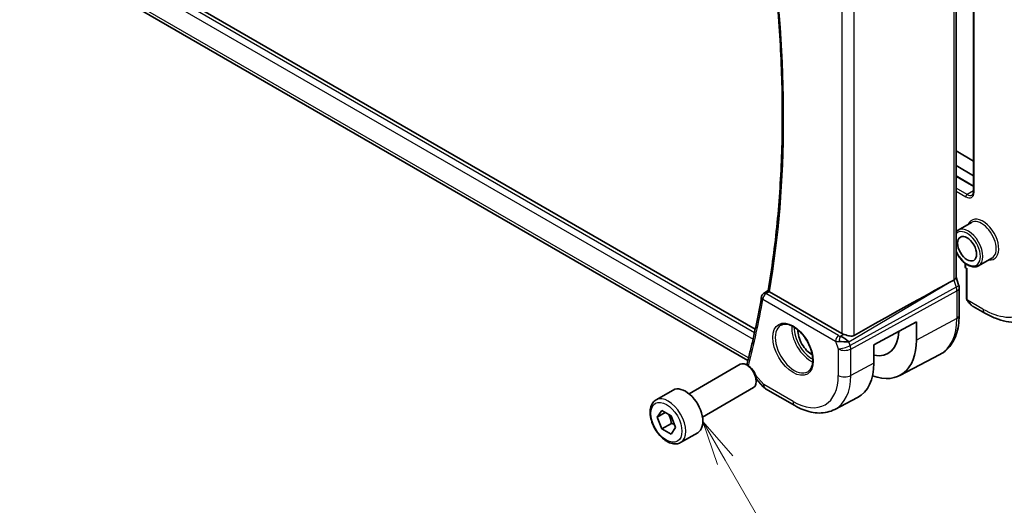
# Model space of a CAD drawing. Units: millimetres. Extents: x 29 to 4174, y 16 to 718.
# Drawn here: x 487 to 597, y 207 to 261 of the extents above; entities that cross this region are included whole.
import ezdxf

# ---------------------------------------------------------------- set-up
doc = ezdxf.new("R2010")
doc.units = ezdxf.units.MM
doc.header["$LTSCALE"] = 2
for name, color, linetype, lineweight in [('Symbol (TK)', 100, 'Continuous', 18), ('Visible (ISO)', 7, 'Continuous', 35), ('Visible Narrow (ISO)', 7, 'Continuous', 25)]:
    doc.layers.add(name, color=color, linetype=linetype, lineweight=lineweight)
doc.styles.add('Note Text (TK2)', font='MS PGothic.ttf')

# ---------------------------------------------------------------- blocks, each defined once
blk = doc.blocks.new('バルーン5')
at = {"layer": 'Symbol (TK)', "color": 100}
for p, q in [((283.153, 105.803), (281.903, 107.968)), ((283.586, 106.053), (281.903, 107.968)), ((281.903, 107.968), (282.72, 105.553)), ((283.153, 105.803), (289.643, 94.561))]:
    blk.add_line(p, q, dxfattribs=at)
at = {"layer": 'Symbol (TK)'}
blk.add_circle((291.143, 91.963), 3, dxfattribs=at)
at = {"layer": 'Symbol (TK)', "color": 7, "insert": (291.143, 91.958), "char_height": 2, "attachment_point": 5, "style": 'Note Text (TK2)'}
blk.add_mtext('6', dxfattribs=at)

msp = doc.modelspace()

# ---------------------------------------------------------------- linework, layer by layer
at = {"layer": 'Visible (ISO)'}
for p, q in [((594.0474, 282.1825), (594.0474, 241.6344)), ((569.6651, 226.229), (488.1324, 273.3019)), ((592.0928, 272.8427), (592.0928, 232.0219)), ((568.8442, 222.7389), (488.4467, 269.1565)), ((594.0474, 245.0158), (592.0928, 246.1443)), ((592.0928, 244.5113), (594.0474, 243.3828)), ((592.0928, 243.3542), (594.0474, 242.2257)), ((593.8045, 238.1557), (592.3196, 237.2984)), ((593.1282, 233.5789), (593.1282, 233.1836)), ((596.1045, 234.172), (594.6196, 233.3147)), ((593.2282, 233.0104), (593.2696, 232.9865)), ((593.3282, 233.0203), (593.2696, 232.9865)), ((593.2696, 232.9865), (593.2696, 229.6587)), ((591.314, 231.442), (591.8384, 231.7292)), ((592.0928, 232.0475), (592.3874, 231.1972)), ((570.6017, 230.2284), (571.0999, 230.554)), ((579.3208, 225.7573), (571.2637, 230.4091)), ((592.4464, 230.8537), (592.4464, 227.7859)), ((593.2964, 229.5587), (593.355, 229.4572)), ((593.9938, 228.7868), (595.303, 228.031)), ((582.9185, 224.4967), (587.6752, 227.0576)), ((587.6752, 227.0576), (587.6752, 225.0164)), ((579.85, 224.8244), (579.8506, 224.8247)), ((579.8931, 224.8227), (579.8931, 224.8229)), ((579.9393, 224.8209), (579.9396, 224.8208)), ((582.9185, 222.4554), (582.9185, 224.4967)), ((585.8074, 221.0644), (590.2768, 223.396)), ((562.2644, 219.0222), (567.9661, 222.3141)), ((568.933, 222.1146), (568.7161, 222.2398)), ((569.7755, 220.7077), (570.5645, 219.7966)), ((569.7768, 220.6531), (569.7768, 220.4027)), ((558.5777, 218.3371), (560.4869, 219.4394)), ((563.7644, 216.4241), (569.4661, 219.716)), ((570.8204, 219.5852), (574.0898, 217.6976)), ((578.5408, 217.2735), (581.1005, 218.6089)), ((558.72, 216.4223), (559.2303, 217.1483)), ((559.6039, 216.9326), (558.72, 216.4223)), ((559.2303, 217.1483), (560.2509, 216.5591)), ((559.2303, 215.1071), (558.72, 216.4223)), ((560.2909, 215.7194), (559.2303, 215.1071)), ((560.2509, 216.5591), (560.7612, 215.2438)), ((560.2509, 214.5178), (559.2303, 215.1071)), ((560.7612, 215.2438), (560.2509, 214.5178)), ((561.3277, 213.574), (563.2369, 214.6762))]:
    msp.add_line(p, q, dxfattribs=at)
for centre, radius, start, end in [((593.3282, 233.1836), 0.2, 180, 240), ((570.869, 229.806), 0.5, 123.158441, 170.108692), ((593.4696, 229.6587), 0.2, 180, 210), ((571.3204, 220.4512), 1, 220.893395, 240)]:
    msp.add_arc(centre, radius, start, end, dxfattribs=at)
msp.add_ellipse((593.3282, 235.2249), major_axis=(-0.75, 1.299), ratio=0.57735027, dxfattribs=at)
for centre, major_axis, ratio, start_param, end_param in [((542.2312, 202.7381), (54.8751, 31.6881), 0.01116537, 0.45720003, 0.78728131), ((591.2928, 231.9129), (0.7979, 0.1343), 0.43116621, 5.39044263, 6.21074738), ((591.6314, 230.9353), (0.7559, 0.2619), 0.25819889, 6.28314049, 6.28318531), ((570.869, 229.806), (-0.2735, 0.4185), 0.57340437, 6.28052431, 6.28312101), ((571.6179, 230.6254), (-0.5039, -0.0074), 0.59386604, 0.63712067, 0.78260541), ((591.6464, 230.8537), (0.8, 0), 0.57735027, 0, 0.00622326), ((594.0938, 229.8838), (0.5156, -1.1685), 0.63706671, 5.56349478, 5.56679003), ((576.004, 225.2228), (-1.125, 1.9486), 0.57735027, 0.76914104, 2.37245161), ((580.0279, 226.1941), (-0.9998, -0.0313), 0.59713441, 0.76668294, 1.04924382), ((581.6609, 228.4888), (2.8548, -4.9446), 0.57735027, 5.81456802, 7.03262684), ((579.5169, 224.8272), (1.0721, -0.04), 0.00948392, 0.96886702, 2.07526285), ((579.5169, 224.8272), (-0.8893, 0.621), 0.35030498, 4.22691036, 5.33330619), ((581.6609, 228.4888), (4.2528, -7.366), 0.57735027, 5.68306857, 7.06858347), ((568.7161, 221.0151), (-0.75, 1.299), 0.57735027, 3.14159265, 6.28318531), ((569.2231, 222.1913), (-0.4974, 0.0509), 0.79476907, 0.00179091, 0.00194803), ((569.2337, 222.2484), (-0.4838, 0.1263), 0.70479457, 0, 0.00349565), ((577.0647, 225.8352), (4.1393, -7.1695), 0.57735027, 6.25849008, 7.06858347), ((568.933, 221.1403), (-0.5966, 1.0334), 0.57735027, 3.92699082, 5.49778714), ((561.8619, 217.0578), (-1.375, 2.3816), 0.57735027, 3.14159265, 6.28318531)]:
    msp.add_ellipse(centre, major_axis=major_axis, ratio=ratio, start_param=start_param, end_param=end_param, dxfattribs=at)
for points, knots in [([(571.0996, 230.5525), (571.5213, 233.0057), (571.8598, 235.5251), (572.3684, 240.6837), (572.5385, 243.3228), (572.7091, 248.7072), (572.7096, 251.4524), (572.5411, 257.0348), (572.3721, 259.872), (571.8876, 265.3679), (571.5866, 268.02), (571.2162, 270.6985)], [2.962925535, 2.962925535, 2.962925535, 2.962925535, 3.034300421, 3.034300421, 3.105675307, 3.105675307, 3.177050193, 3.177050193, 3.248425079, 3.248425079, 3.313447348, 3.313447348, 3.313447348, 3.313447348]), ([(593.8782, 241.2125), (593.8965, 241.223), (593.9134, 241.2361), (593.9457, 241.2687), (593.961, 241.2884), (593.9892, 241.336), (594.002, 241.3639), (594.0236, 241.4281), (594.0323, 241.4644), (594.0442, 241.5443), (594.0474, 241.5879), (594.0474, 241.6344)], [5.497787144, 5.497787144, 5.497787144, 5.497787144, 5.654866776, 5.654866776, 5.811946409, 5.811946409, 5.969026042, 5.969026042, 6.126105675, 6.126105675, 6.283185307, 6.283185307, 6.283185307, 6.283185307]), ([(592.0928, 234.8952), (592.1383, 234.7977), (592.1882, 234.7015), (592.3641, 234.3954), (592.5064, 234.1949), (592.8192, 233.8363), (592.9897, 233.6784), (593.3452, 233.4214), (593.5303, 233.3227), (593.897, 233.201), (594.0793, 233.1767), (594.3831, 233.2106), (594.5082, 233.2503), (594.6196, 233.3147)], [3.77654723, 3.77654723, 3.77654723, 3.77654723, 3.92316961, 3.92316961, 4.25458159, 4.25458159, 4.58711479, 4.58711479, 4.92191432, 4.92191432, 5.25026979, 5.25026979, 5.49778714, 5.49778714, 5.49778714, 5.49778714]), ([(571.2155, 230.4414), (571.1949, 230.4574), (571.1771, 230.4717), (571.1469, 230.4971), (571.1347, 230.508), (571.1101, 230.532), (571.0985, 230.5462), (571.0996, 230.5525)], [0, 0, 0, 0, 0.0103144402, 0.0103144402, 0.0208458921, 0.0208458921, 0.0377713368, 0.0377713368, 0.0377713368, 0.0377713368]), ([(570.3764, 229.8919), (570.2864, 229.3755), (570.1926, 228.862), (569.9978, 227.8412), (569.8966, 227.3338), (569.6871, 226.325), (569.5786, 225.8238), (569.3544, 224.8274), (569.2386, 224.3324), (568.9997, 223.3487), (568.8767, 222.8601), (568.75, 222.3746)], [3.3225228777, 3.3225228777, 3.3225228777, 3.3225228777, 3.3375694585, 3.3375694585, 3.3526160393, 3.3526160393, 3.36766262, 3.36766262, 3.3827092008, 3.3827092008, 3.3977557815, 3.3977557815, 3.3977557815, 3.3977557815]), ([(593.9467, 228.8156), (593.8556, 228.8731), (593.7696, 228.9434), (593.5876, 229.1224), (593.4943, 229.2381), (593.3936, 229.3927), (593.3739, 229.4247), (593.3551, 229.4573)], [0.0053839291, 0.0053839291, 0.0053839291, 0.0053839291, 0.0389115188, 0.0389115188, 0.0830119362, 0.0830119362, 0.0942929036, 0.0942929036, 0.0942929036, 0.0942929036]), ([(592.4464, 227.7859), (592.4464, 227.3992), (592.4192, 227.0236), (592.3081, 226.3025), (592.224, 225.957), (591.996, 225.3048), (591.852, 224.998), (591.502, 224.4352), (591.2959, 224.1792), (590.826, 223.7339), (590.5622, 223.5448), (590.2768, 223.396)], [3.141592654, 3.141592654, 3.141592654, 3.141592654, 3.303611331, 3.303611331, 3.465630008, 3.465630008, 3.627648685, 3.627648685, 3.789667363, 3.789667363, 3.95168604, 3.95168604, 3.95168604, 3.95168604]), ([(595.303, 228.031), (595.694, 227.8052), (596.0897, 227.6123), (596.8842, 227.2988), (597.2832, 227.1784), (598.0782, 227.0177), (598.4742, 226.9775), (599.2533, 226.9861), (599.6364, 227.035), (600.3728, 227.2276), (600.7258, 227.3715), (601.053, 227.5605)], [4.71238898, 4.71238898, 4.71238898, 4.71238898, 4.869468613, 4.869468613, 5.026548246, 5.026548246, 5.183627878, 5.183627878, 5.340707511, 5.340707511, 5.497787144, 5.497787144, 5.497787144, 5.497787144]), ([(572.5241, 226.6778), (572.6849, 226.7705), (572.8768, 226.8132), (573.2929, 226.7844), (573.5089, 226.7254), (573.9477, 226.5182), (574.1695, 226.3744), (574.6025, 226.0137), (574.8136, 225.7966), (575.2029, 225.3097), (575.3808, 225.0397), (575.6836, 224.4751), (575.8084, 224.1806), (575.9918, 223.5994), (576.0506, 223.3127), (576.0982, 222.7788), (576.0873, 222.5315), (576.0026, 222.1001), (575.9285, 221.9169), (575.7457, 221.6466), (575.6427, 221.5501), (575.5241, 221.4816)], [0.78539816, 0.78539816, 0.78539816, 0.78539816, 1.15626633, 1.15626633, 1.47990216, 1.47990216, 1.78887821, 1.78887821, 2.09867919, 2.09867919, 2.41031133, 2.41031133, 2.72244973, 2.72244973, 3.03355498, 3.03355498, 3.34265181, 3.34265181, 3.65338095, 3.65338095, 3.92699082, 3.92699082, 3.92699082, 3.92699082]), ([(580.7099, 225.5368), (580.6435, 225.4995), (580.5644, 225.4764), (580.3919, 225.4607), (580.2978, 225.4686), (580.1183, 225.4972), (580.0177, 225.5211), (579.8175, 225.5763), (579.7178, 225.6074), (579.6015, 225.6436), (579.5736, 225.6523), (579.546, 225.6608)], [-0.276303384, -0.276303384, -0.276303384, -0.276303384, -0.249203339, -0.249203339, -0.220773605, -0.220773605, -0.191724965, -0.191724965, -0.162676324, -0.162676324, -0.153584634, -0.153584634, -0.153584634, -0.153584634]), ([(561.3277, 213.574), (561.1793, 213.4883), (561.0113, 213.438), (560.6487, 213.4078), (560.4533, 213.4335), (560.0402, 213.5604), (559.8223, 213.6709), (559.3958, 213.9656), (559.1877, 214.1523), (558.8064, 214.578), (558.6331, 214.8166), (558.3363, 215.3224), (558.2125, 215.5893), (558.0259, 216.1283), (557.9633, 216.4004), (557.9084, 216.9267), (557.9166, 217.1809), (558.0124, 217.6411), (558.0984, 217.8491), (558.3222, 218.1502), (558.4412, 218.2583), (558.5777, 218.3371)], [2.35619449, 2.35619449, 2.35619449, 2.35619449, 2.62198886, 2.62198886, 2.91161337, 2.91161337, 3.23970828, 3.23970828, 3.57841915, 3.57841915, 3.91455234, 3.91455234, 4.24911174, 4.24911174, 4.58502719, 4.58502719, 4.92367944, 4.92367944, 5.25327908, 5.25327908, 5.49778714, 5.49778714, 5.49778714, 5.49778714]), ([(574.0898, 217.6976), (574.3845, 217.5275), (574.6834, 217.3807), (575.2866, 217.1393), (575.5909, 217.0446), (576.2008, 216.9136), (576.5065, 216.8774), (577.1125, 216.8711), (577.4129, 216.9012), (577.9953, 217.0335), (578.2771, 217.136), (578.5408, 217.2735)], [1.570796327, 1.570796327, 1.570796327, 1.570796327, 1.722936915, 1.722936915, 1.875077503, 1.875077503, 2.027218091, 2.027218091, 2.179358679, 2.179358679, 2.331499267, 2.331499267, 2.331499267, 2.331499267])]:
    msp.add_open_spline(points, degree=3, knots=knots, dxfattribs=at)
for points in [[(592.3196, 237.2984), (592.235, 237.2496), (592.1586, 237.1869), (592.0928, 237.1132)], [(592.3874, 231.1972), (592.4253, 231.0878), (592.446, 230.9716), (592.446, 230.8566)], [(568.7251, 222.2346), (568.7253, 222.2369), (568.7255, 222.2391), (568.7257, 222.2413)], [(568.7257, 222.2414), (568.7298, 222.2815), (568.737, 222.3213), (568.7467, 222.3606)]]:
    msp.add_open_spline(points, degree=3, dxfattribs=at)
for points, weights in [([(559.9791, 216.716), (560.2078, 216.2919), (560.2909, 215.7194)], [1.05886467072, 1.11516383842, 1]), ([(560.2909, 215.7194), (560.476, 215.6605), (560.6241, 215.5973)], [1, 1.03917061523, 1.05850500864])]:
    msp.add_rational_spline(points, weights, degree=2, dxfattribs=at)
at = {"layer": 'Visible Narrow (ISO)'}
for p, q in [((594.106, 241.5527), (594.106, 282.1796)), ((569.5808, 225.8404), (487.7564, 273.0817)), ((487.4865, 272.4355), (569.4222, 225.1299)), ((591.8384, 272.5651), (591.8384, 231.7292)), ((568.9193, 223.0338), (488.0625, 269.7165)), ((580.7099, 225.5368), (580.7099, 266.7747)), ((579.3208, 266.1939), (579.3208, 225.7573)), ((592.0928, 243.2866), (594.0474, 242.1581)), ((593.3282, 241.2669), (592.0928, 241.9802)), ((592.0928, 241.6536), (593.1867, 241.022)), ((594.0474, 241.6822), (593.3282, 241.2669)), ((593.1867, 233.102), (593.1867, 233.5361)), ((593.1867, 233.102), (593.3282, 233.0203)), ((593.3282, 229.577), (593.3282, 233.0203)), ((580.1242, 224.8129), (591.314, 231.442)), ((591.8384, 231.7292), (592.1174, 230.9239)), ((570.8566, 230.2069), (571.2155, 230.4414)), ((578.9803, 225.5167), (570.8566, 230.2069)), ((592.1174, 230.9239), (580.2571, 224.4294)), ((580.3317, 224.0214), (592.192, 230.5159)), ((592.192, 230.5159), (592.192, 227.4481)), ((570.5154, 229.6019), (578.639, 224.9117)), ((593.3282, 229.577), (593.2964, 229.5587)), ((593.3867, 229.4756), (593.3282, 229.577)), ((593.355, 229.4572), (593.3867, 229.4756)), ((595.0959, 228.4888), (593.3867, 229.4756)), ((592.192, 227.4481), (587.6752, 225.0164)), ((579.546, 225.6608), (579.1764, 225.4418)), ((578.639, 224.9117), (578.9426, 224.0354)), ((578.6665, 225.0841), (578.6661, 225.0838)), ((578.8545, 224.8662), (578.8546, 224.8663)), ((579.0097, 224.9558), (579.0097, 224.9559)), ((579.1236, 225.348), (579.1236, 225.348)), ((579.2411, 225.4158), (579.2409, 225.4157)), ((579.5395, 225.2617), (579.5415, 225.2629)), ((580.2571, 224.4294), (580.1242, 224.8129)), ((578.9426, 224.0354), (578.9426, 221.0767)), ((580.3317, 221.0627), (580.3317, 224.0214)), ((582.9185, 222.4554), (580.3317, 221.0627)), ((570.6133, 220.043), (569.703, 221.0942)), ((573.8827, 218.1554), (570.6133, 220.043))]:
    msp.add_line(p, q, dxfattribs=at)
for centre, major_axis, ratio, start_param, end_param in [((472.5853, 307.7935), (-70.887, 122.7799), 0.57735027, 3.74972696, 4.09931717), ((593.1867, 242.0834), (0.65, -1.1258), 0.57735027, 5.49778714, 7.06858347), ((593.3282, 241.1036), (0.1, 0.1732), 0.57735027, 0.78539816, 2.35619449), ((593.3282, 242.1651), (0.55, -0.9526), 0.57735027, 5.49778714, 6.28318531), ((594.2474, 241.6344), (-0.2, 0), 0.57735027, 0, 0.78539816), ((595.0959, 236.2455), (1.25, -2.1651), 0.57735027, 5.88046947, 9.8274938), ((593.4696, 235.3065), (1.15, -1.9919), 0.57735027, 0, 3.14159265), ((594.9545, 236.1638), (-1.15, 1.9919), 0.57735027, 3.14159265, 6.28318531), ((593.3282, 235.2249), (-1.05, 1.8187), 0.57735027, 1.37361725, 6.48036438), ((593.3282, 233.1836), (-0.2, 0), 0.57735027, 0, 0.78539816), ((593.3282, 233.1836), (-0.1, -0.1732), 0.57735027, 5.49778714, 6.28318531), ((595.0959, 236.2455), (4.75, -8.2272), 0.57735027, 5.49778714, 7.06858347), ((591.6314, 230.9353), (0.7559, 0.2619), 0.25819889, 5.31800471, 6.28314049), ((570.869, 229.806), (0.25, 0.433), 0.57735027, 0.82030475, 2.35619449), ((570.869, 229.806), (-0.2735, 0.4185), 0.57340437, 5.46650699, 6.28052431), ((591.5049, 230.9354), (0.4842, -0.875), 0.55719589, 0.79582488, 1.25918488), ((591.6464, 230.8537), (0.8, 0), 0.57735027, 5.46288056, 6.28318531), ((471.8782, 307.3853), (-70.9045, 122.8101), 0.57735027, 3.67172794, 3.74606059), ((570.869, 229.806), (-0.4926, 0.0859), 0.67181714, 0, 0.89378389), ((593.4696, 229.6587), (-0.2, 0), 0.57735027, 0, 0.78539816), ((594.0938, 229.8838), (0.5156, -1.1685), 0.63706671, 4.78139199, 5.56349478), ((591.6464, 227.7859), (0.8, 0), 0.57735027, 5.46288056, 6.28318531), ((595.803, 228.897), (-0.5, -0.866), 0.57735027, 5.49778714, 6.28318531), ((574.0241, 224.0797), (1.5, -2.5981), 0.57735027, 3.14159265, 6.28318531), ((575.8626, 225.1411), (1.5, -2.5981), 0.57735027, 3.82439591, 5.60038205), ((586.0252, 231.0085), (4.3605, -7.5527), 0.57735027, 6.25849008, 7.06858347), ((576.004, 225.2228), (-1.4, 2.4249), 0.57735027, 0.74477845, 2.3968142), ((578.9926, 225.1158), (-0.25, -0.433), 0.57735027, 3.9618974, 5.49778714), ((579.3276, 225.7386), (-0.5257, 0.039), 0.60097721, 0.89441455, 1.32390846), ((579.34, 225.3378), (0.9957, 0.1723), 0.45353266, 3.85616514, 4.28565906), ((579.6497, 224.4437), (-0.9449, -0.3273), 0.25819889, 0.64052231, 2.17641205), ((579.1887, 225.041), (-0.1113, -0.4875), 0.32115608, 3.8238548, 5.17504943), ((579.6497, 224.4437), (0.4803, -0.8771), 0.552074, 0.7983141, 1.2616741), ((579.6497, 224.4437), (1, 0), 0.57735027, 3.92699082, 5.46288056), ((569.2231, 222.1913), (-0.4974, 0.0509), 0.79476906, 0.00195044, 0.01879059), ((569.2337, 222.2484), (-0.4838, 0.1263), 0.70479457, 0.00349566, 0.44628168), ((571.3204, 220.4512), (-0.7559, -0.6547), 0.25819889, 5.64266299, 6.28318531), ((571.3204, 220.4512), (-0.5, -0.866), 0.57735027, 5.49778714, 6.28318531), ((573.8827, 223.998), (3.5779, -6.1971), 0.57735027, 5.49778714, 7.06858347), ((574.5652, 224.392), (4.0776, -7.0625), 0.57735027, 6.25849008, 7.06858347), ((579.6497, 221.485), (-1, 0), 0.57735027, 0.78539816, 2.32128791), ((559.9527, 215.9555), (1.375, -2.3816), 0.57735027, 0, 3.14159265), ((574.5898, 218.5636), (-0.5, -0.866), 0.57735027, 5.49778714, 6.28318531)]:
    msp.add_ellipse(centre, major_axis=major_axis, ratio=ratio, start_param=start_param, end_param=end_param, dxfattribs=at)
for centre, major_axis in [((573.8827, 223.998), (1.6, -2.7713)), ((559.7406, 215.8331), (1.225, -2.1218))]:
    msp.add_ellipse(centre, major_axis=major_axis, ratio=0.57735027, dxfattribs=at)

# ---------------------------------------------------------------- block references
at = {"layer": 'Symbol (TK)', "xscale": 2, "yscale": 2, "zscale": 2}
msp.add_blockref('バルーン5', (0, 0), dxfattribs=at)

doc.saveas('drawing.dxf')
